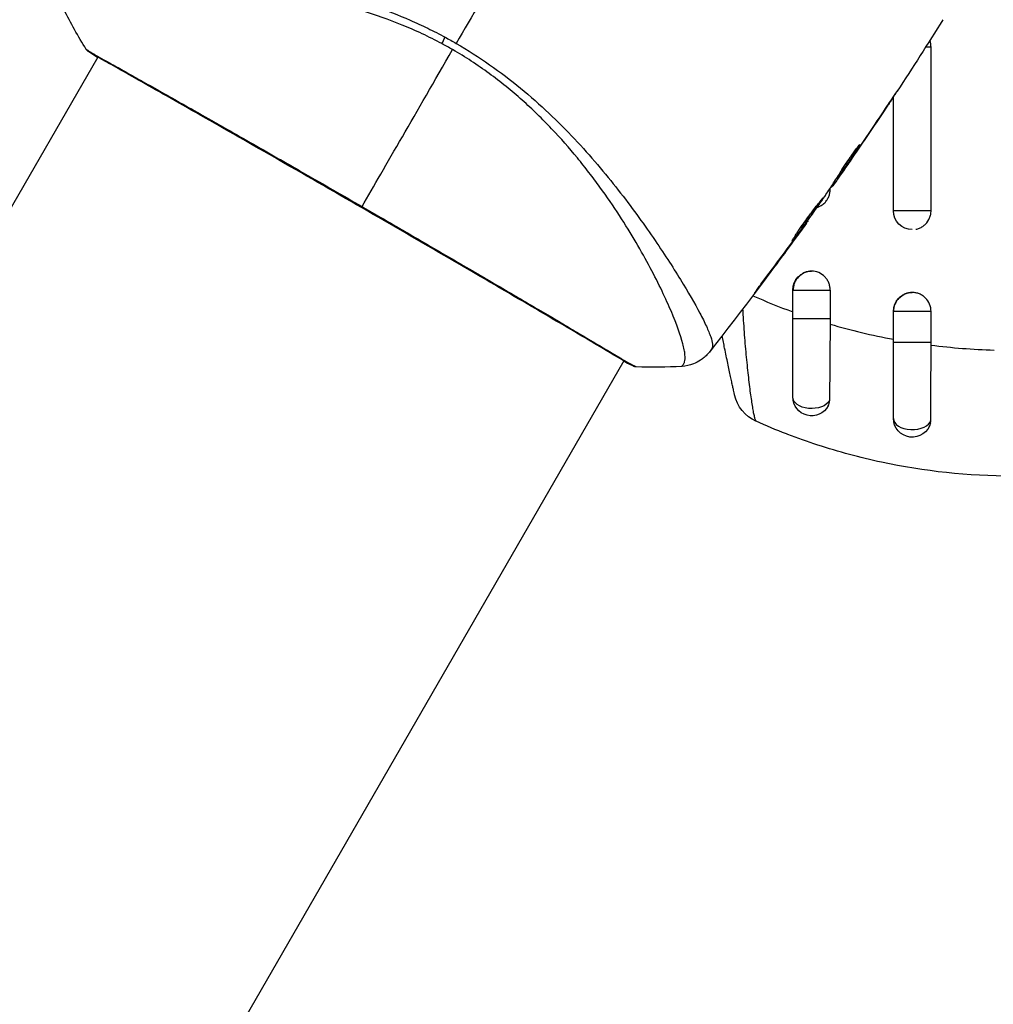
# Model space of a CAD drawing. Units: millimetres. Extents: x -3290 to 5712, y -5347 to 4543.
# Drawn here: x 2085 to 2162, y 929 to 1007 of the extents above; entities that cross this region are included whole.
import ezdxf

# ---------------------------------------------------------------- set-up
doc = ezdxf.new("R2010")
doc.units = ezdxf.units.MM
doc.header["$LTSCALE"] = 20
doc.layers.add('2d', color=230, linetype='Continuous')
doc.layers.add('EN16630-TrainingSpace_Hatch', color=20, linetype='Continuous')

msp = doc.modelspace()

# ---------------------------------------------------------------- hatches: boundary and pattern name
at = {"layer": 'EN16630-TrainingSpace_Hatch'}
h = msp.add_hatch(dxfattribs=at)
h.set_pattern_fill('ANSI31', color=256, scale=100)
h.paths.add_polyline_path([(3068.823, 1287.608, 0.240315), (2252.739, 1293.631, 0.091763), (2075.993, 1337.02), (145.693, 1448.558, 0.185663), (-196.212, 1339.253, 0.206233), (-904.923, 1287.652, 1.224476), (-1365.6, -1381.579), (-1365.6, -2297.15, 0.414214), (-1115.6, -2547.15), (-715.269, -2547.15, 1.49599), (999.941, -3235.15), (1164.059, -3235.15, 1.026273), (3163.159, -3205), (3746, -3205, 0.414214), (4246, -2705, 0.414214), (3746, -2205), (3572.342, -2205, 0.146061), (3654.15, -1930.928), (3654.15, -1379.736, 1.169697)])
h.paths.add_polyline_path([(283.6, -266.322), (1755.85, -351.393), (1755.85, -1930.928, 0.128098), (1819.384, -2174.85), (283.6, -2174.85)], flags=16)
h.paths.add_polyline_path([(500, 2023.41, 1), (-500, 2023.41, 1)])
h.paths.add_polyline_path([(2664, 2023.41, 1), (1664, 2023.41, 1)])

# ---------------------------------------------------------------- linework, layer by layer
at = {"layer": '2d'}
for p, q in [((2157.494, 1005.054), (2157.064, 1005.054)), ((2157.494, 992.054), (2157.494, 1005.054)), ((2091.252, 1004.266), (2018.162, 877.671)), ((2091.28, 1004.314), (2091.28, 1004.314)), ((2154.5, 992.054), (2154.5, 1001.1)), ((2153.759, 999.986), (2153.76, 999.985)), ((2151.729, 997.191), (2151.752, 997.178)), ((2151.181, 996.28), (2151.182, 996.28)), ((2151.229, 996.253), (2151.233, 996.251)), ((2150.108, 994.815), (2150.189, 994.768)), ((2150.19, 994.942), (2150.271, 994.895)), ((2150.517, 995.227), (2150.522, 995.224)), ((2149.473, 993.751), (2149.473, 993.836)), ((2149.541, 993.94), (2149.588, 993.913)), ((2149.631, 994.078), (2149.692, 994.043)), ((2149.473, 993.751), (2149.417, 993.751)), ((2157.494, 992.054), (2154.5, 992.054)), ((2147.672, 991.239), (2147.698, 991.224)), ((2147.025, 990.331), (2147.044, 990.32)), ((2146.417, 989.498), (2146.437, 989.487)), ((2137.179, 987.213), (2137.179, 987.213)), ((2143.978, 986.222), (2144, 986.209)), ((2136.19, 985.5), (2136.19, 985.5)), ((2146.5, 985.751), (2149.473, 985.751)), ((2146.5, 983.499), (2146.5, 985.751)), ((2149.473, 985.751), (2149.473, 983.499)), ((2157.494, 984.054), (2154.5, 984.054)), ((2154.5, 981.58), (2154.5, 984.054)), ((2157.494, 981.58), (2157.494, 984.054)), ((2146.5, 983.499), (2149.473, 983.499)), ((2157.494, 981.58), (2154.5, 981.58)), ((2133.081, 980.116), (2059.991, 853.521)), ((2133.109, 980.164), (2133.109, 980.164))]:
    msp.add_line(p, q, dxfattribs=at)
at = {"layer": '2d', "extrusion": (0, 0, -1)}
for centre, radius, start, end in [((-2156, 992.054), 1.5, 270, 0), ((-2148, 985.751), 1.5, 0, 90), ((-2156, 984.054), 1.5, 0, 90), ((-2144.805, 978.059), 3, 294.15149, 347.55249), ((-2148, 977.251), 1.5, 208.10908, 0), ((-2156, 975.554), 1.5, 194.1363, 0)]:
    msp.add_arc(centre, radius, start, end, dxfattribs=at)
for centre, major_axis, ratio, start_param, end_param in [((2119.37, 1006.511), (1.414, 2.646), 0.044447, 4.227565, 4.433381), ((2090.872, 1005.062), (0.289, 0.408), 0.994416, 2.852327, 3.141554), ((2148, 977.251), (-1.5, 0), 0.612363, 3.46154, 6.283185)]:
    msp.add_ellipse(centre, major_axis=major_axis, ratio=ratio, start_param=start_param, end_param=end_param, dxfattribs=at)
at = {"layer": '2d'}
for centre, major_axis, ratio, start_param, end_param in [((2133.94, 980.213), (0.232, 0.443), 0.994441, 3.141718, 3.587639), ((2156, 975.554), (-1.5, 0), 0.599554, 0, 2.990658)]:
    msp.add_ellipse(centre, major_axis=major_axis, ratio=ratio, start_param=start_param, end_param=end_param, dxfattribs=at)
for points in [[(2127.343, 1018.509), (2124.795, 1014.095), (2122.262, 1009.708), (2119.747, 1005.352)], [(2090.337, 1004.879), (2089.69, 1005.912), (2089.096, 1006.964), (2088.549, 1008.046)], [(2158.44, 1007.235), (2157.246, 1005.325), (2156.031, 1003.429), (2154.795, 1001.547)], [(2118.868, 1005.842), (2119.163, 1005.683), (2119.456, 1005.52), (2119.747, 1005.352)], [(2157.494, 1005.054), (2157.494, 1005.233), (2157.461, 1005.414), (2157.399, 1005.581)], [(2112.259, 992.382), (2114.096, 995.564), (2116.569, 999.847), (2119.462, 1004.858)], [(2119.462, 1004.858), (2119.32, 1004.939), (2119.037, 1005.1), (2118.751, 1005.256), (2118.607, 1005.333)], [(2091.236, 1004.239), (2090.928, 1004.426), (2090.708, 1004.566), (2090.584, 1004.654)], [(2151.401, 996.502), (2152.291, 997.798), (2153.172, 999.101), (2154.041, 1000.411)], [(2153.76, 999.985), (2152.927, 998.734), (2152.084, 997.489), (2151.233, 996.251)], [(2151.829, 997.312), (2151.832, 997.31), (2151.806, 997.264), (2151.752, 997.178)], [(2151.233, 996.251), (2150.998, 995.909), (2150.761, 995.567), (2150.522, 995.224)], [(2150.115, 994.811), (2150.07, 994.745), (2150.024, 994.68), (2149.978, 994.614)], [(2149.547, 993.937), (2149.545, 993.938), (2149.538, 993.931), (2149.527, 993.918)], [(2149.692, 994.043), (2149.626, 993.954), (2149.592, 993.911), (2149.588, 993.913)], [(2147.072, 990.396), (2147.737, 991.325), (2148.395, 992.259), (2149.048, 993.196)], [(2149.048, 993.196), (2149.088, 993.253), (2149.12, 993.3), (2149.14, 993.33)], [(2157.493, 992), (2157.494, 992.018), (2157.494, 992.036), (2157.494, 992.054)], [(2147.583, 991.063), (2145.087, 987.595), (2142.516, 984.181), (2139.872, 980.824)], [(2147.044, 990.32), (2146.855, 990.059), (2146.653, 989.782), (2146.437, 989.487)], [(2146.647, 989.811), (2146.702, 989.886), (2146.757, 989.962), (2146.814, 990.039)], [(2146.814, 990.039), (2146.9, 990.157), (2146.992, 990.285), (2147.072, 990.396)], [(2146.437, 989.487), (2145.633, 988.388), (2144.821, 987.296), (2144, 986.209)], [(2144.605, 987.063), (2145.291, 987.975), (2145.972, 988.891), (2146.647, 989.811)], [(2143.328, 985.299), (2144.366, 984.837), (2145.423, 984.41), (2146.5, 984.018)], [(2149.473, 983.499), (2149.473, 983.347), (2149.472, 983.194), (2149.471, 983.042)], [(2149.471, 983.042), (2151.13, 982.553), (2152.807, 982.153), (2154.5, 981.837)], [(2157.494, 981.369), (2157.494, 981.44), (2157.494, 981.51), (2157.494, 981.58)], [(2157.494, 981.369), (2159.147, 981.161), (2160.815, 981.031), (2162.5, 980.983)], [(2137.679, 979.681), (2136.47, 979.613), (2135.261, 979.602), (2134.043, 979.645)], [(2134.043, 979.645), (2134.043, 979.645), (2134.043, 979.645), (2134.043, 979.645)], [(2137.679, 979.681), (2137.679, 979.681), (2137.679, 979.681), (2137.68, 979.681)], [(2149.323, 976.544), (2149.388, 976.665), (2149.423, 976.808), (2149.424, 976.962)], [(2157.455, 975.188), (2157.473, 975.262), (2157.483, 975.34), (2157.483, 975.419)]]:
    msp.add_open_spline(points, degree=3, dxfattribs=at)
for points, knots in [([(2088.576, 1010.813), (2088.595, 1010.855), (2088.626, 1010.894), (2088.716, 1010.969), (2088.774, 1011.005), (2088.916, 1011.071), (2088.999, 1011.102), (2089.19, 1011.158), (2089.298, 1011.184), (2089.893, 1011.303), (2090.554, 1011.365), (2091.804, 1011.415), (2092.265, 1011.425), (2093.27, 1011.429), (2093.809, 1011.423), (2095.524, 1011.38), (2096.8, 1011.321), (2098.552, 1011.188), (2098.91, 1011.159), (2099.642, 1011.094), (2100.017, 1011.059), (2101.155, 1010.942), (2101.935, 1010.852), (2103.535, 1010.635), (2104.356, 1010.51), (2106.037, 1010.217), (2106.898, 1010.05), (2108.661, 1009.661), (2109.564, 1009.437), (2111.414, 1008.92), (2112.344, 1008.632), (2114.209, 1007.977), (2115.144, 1007.61), (2116.55, 1006.993), (2117.02, 1006.776), (2117.95, 1006.325), (2118.411, 1006.089), (2118.868, 1005.842)], [-0.00000006, -0.00000006, -0.00000006, -0.00000006, 0.00155509, 0.00155509, 0.00311024, 0.00311024, 0.00466539, 0.00466539, 0.00622054, 0.00622054, 0.01244115, 0.01244115, 0.01555145, 0.01555145, 0.01866175, 0.01866175, 0.02488235, 0.02488235, 0.0264375, 0.0264375, 0.02799265, 0.02799265, 0.03110295, 0.03110295, 0.03421326, 0.03421326, 0.03732356, 0.03732356, 0.04043386, 0.04043386, 0.04354416, 0.04354416, 0.04665446, 0.04665446, 0.04820961, 0.04820961, 0.04976476, 0.04976476, 0.04976476, 0.04976476]), ([(2118.607, 1005.333), (2118.092, 1005.609), (2117.571, 1005.869), (2116.518, 1006.361), (2115.986, 1006.594), (2114.399, 1007.244), (2113.344, 1007.614), (2111.768, 1008.089), (2111.243, 1008.235), (2110.197, 1008.503), (2109.675, 1008.627), (2108.137, 1008.96), (2107.142, 1009.136), (2104.236, 1009.563), (2102.406, 1009.714), (2100.254, 1009.798), (2099.829, 1009.81), (2099, 1009.824), (2098.596, 1009.827), (2097.415, 1009.823), (2096.669, 1009.802), (2095.26, 1009.737), (2094.596, 1009.691), (2093.667, 1009.608), (2093.368, 1009.577), (2092.793, 1009.512), (2092.517, 1009.477), (2091.21, 1009.294), (2090.382, 1009.123), (2089.479, 1008.842), (2089.234, 1008.744), (2088.957, 1008.59), (2088.881, 1008.537), (2088.758, 1008.434), (2088.711, 1008.386), (2088.653, 1008.279), (2088.63, 1008.241), (2088.594, 1008.174), (2088.58, 1008.144), (2088.552, 1008.078), (2088.545, 1008.054), (2088.549, 1008.046)], [0.00108513, 0.00108513, 0.00108513, 0.00108513, 0.00283845, 0.00283845, 0.00459176, 0.00459176, 0.0080984, 0.0080984, 0.00985172, 0.00985172, 0.01160504, 0.01160504, 0.01511167, 0.01511167, 0.02212494, 0.02212494, 0.02387826, 0.02387826, 0.02563158, 0.02563158, 0.02913822, 0.02913822, 0.03264485, 0.03264485, 0.03439817, 0.03439817, 0.03615149, 0.03615149, 0.04316476, 0.04316476, 0.0466714, 0.0466714, 0.04842471, 0.04842471, 0.05017803, 0.05017803, 0.05193135, 0.05193135, 0.05368467, 0.05368467, 0.05673284, 0.05673284, 0.05673284, 0.05673284]), ([(2090.337, 1004.879), (2090.336, 1004.88), (2090.336, 1004.88), (2090.337, 1004.883), (2090.378, 1004.858), (2090.537, 1004.756), (2090.655, 1004.679), (2090.971, 1004.491), (2091.169, 1004.377), (2091.526, 1004.174), (2091.655, 1004.101), (2091.931, 1003.946), (2092.078, 1003.864), (2092.546, 1003.602), (2092.893, 1003.408), (2093.657, 1002.981), (2094.073, 1002.747), (2094.977, 1002.24), (2095.466, 1001.965), (2097.007, 1001.097), (2098.141, 1000.455), (2099.69, 999.576), (2100.006, 999.396), (2100.653, 999.028), (2100.983, 998.84), (2101.982, 998.272), (2102.663, 997.884), (2104.055, 997.089), (2104.766, 996.683), (2105.856, 996.061), (2106.222, 995.851), (2106.964, 995.426), (2107.339, 995.211), (2109.223, 994.131), (2110.737, 993.26), (2112.259, 992.382)], [0.07923749, 0.07923749, 0.07923749, 0.07923749, 0.07938588, 0.07938588, 0.08203774, 0.08203774, 0.08468959, 0.08468959, 0.08734145, 0.08734145, 0.08866737, 0.08866737, 0.0899933, 0.0899933, 0.09264516, 0.09264516, 0.09529701, 0.09529701, 0.09794886, 0.09794886, 0.10325257, 0.10325257, 0.1045785, 0.1045785, 0.10590443, 0.10590443, 0.10855628, 0.10855628, 0.11120814, 0.11120814, 0.11253406, 0.11253406, 0.11385999, 0.11385999, 0.1191637, 0.1191637, 0.1191637, 0.1191637]), ([(2090.584, 1004.653), (2090.546, 1004.68), (2090.516, 1004.702), (2090.479, 1004.729), (2090.469, 1004.737), (2090.448, 1004.754), (2090.441, 1004.759), (2090.421, 1004.778), (2090.412, 1004.785), (2090.392, 1004.806), (2090.384, 1004.815), (2090.363, 1004.841), (2090.35, 1004.858), (2090.337, 1004.879)], [0, 0, 0, 0, 0.1255639, 0.1255639, 0.1881372, 0.1881372, 0.2195206, 0.2195206, 0.2356823, 0.2356823, 0.2443442, 0.2443442, 0.2537028, 0.2537028, 0.2537028, 0.2537028]), ([(2137.68, 979.681), (2137.681, 979.681), (2137.683, 979.682), (2137.7, 979.692), (2137.726, 979.725), (2137.784, 979.808), (2137.803, 979.84), (2137.841, 979.905), (2137.857, 979.93), (2137.886, 979.984), (2137.897, 980.015), (2137.943, 980.184), (2137.956, 980.373), (2137.92, 980.73), (2137.9, 980.863), (2137.844, 981.153), (2137.807, 981.311), (2137.584, 982.161), (2137.279, 983.02), (2136.634, 984.542), (2136.388, 985.088), (2135.828, 986.256), (2135.513, 986.88), (2134.48, 988.822), (2133.669, 990.213), (2132.241, 992.412), (2131.728, 993.163), (2130.89, 994.315), (2130.6, 994.703), (2130.003, 995.477), (2129.695, 995.865), (2128.74, 997.026), (2128.061, 997.799), (2126.969, 998.95), (2126.592, 999.333), (2125.811, 1000.094), (2125.405, 1000.474), (2124.155, 1001.586), (2123.278, 1002.292), (2121.9, 1003.298), (2121.43, 1003.625), (2120.466, 1004.258), (2119.972, 1004.563), (2119.462, 1004.858)], [0.16993444, 0.16993444, 0.16993444, 0.16993444, 0.17051597, 0.17051597, 0.17403725, 0.17403725, 0.17579789, 0.17579789, 0.17667821, 0.17667821, 0.17755853, 0.17755853, 0.18107982, 0.18107982, 0.18284046, 0.18284046, 0.1846011, 0.1846011, 0.19164367, 0.19164367, 0.19516496, 0.19516496, 0.19868624, 0.19868624, 0.20572881, 0.20572881, 0.2092501, 0.2092501, 0.21101074, 0.21101074, 0.21277138, 0.21277138, 0.21629267, 0.21629267, 0.21805331, 0.21805331, 0.21981395, 0.21981395, 0.22333524, 0.22333524, 0.22509588, 0.22509588, 0.22685652, 0.22685652, 0.22685652, 0.22685652]), ([(2119.747, 1005.352), (2120.669, 1004.819), (2121.553, 1004.25), (2123.253, 1003.061), (2124.072, 1002.441), (2125.647, 1001.15), (2126.406, 1000.474), (2127.832, 999.123), (2128.506, 998.443), (2129.787, 997.081), (2130.394, 996.398), (2131.552, 995.038), (2132.105, 994.359), (2133.663, 992.374), (2134.576, 991.108), (2135.808, 989.321), (2136.194, 988.743), (2136.919, 987.629), (2137.259, 987.091), (2138.193, 985.573), (2138.705, 984.681), (2139.312, 983.537), (2139.487, 983.189), (2139.776, 982.56), (2139.892, 982.278), (2140.057, 981.799), (2140.106, 981.6), (2140.129, 981.361), (2140.128, 981.291), (2140.108, 981.173), (2140.09, 981.125), (2140.062, 981.087)], [0.05076767, 0.05076767, 0.05076767, 0.05076767, 0.05394202, 0.05394202, 0.05711637, 0.05711637, 0.06029071, 0.06029071, 0.06346506, 0.06346506, 0.06663941, 0.06663941, 0.06981375, 0.06981375, 0.07616245, 0.07616245, 0.0793368, 0.0793368, 0.08251114, 0.08251114, 0.08885984, 0.08885984, 0.09203418, 0.09203418, 0.09520853, 0.09520853, 0.09838288, 0.09838288, 0.09997005, 0.09997005, 0.10155723, 0.10155723, 0.10155723, 0.10155723]), ([(2133.708, 979.77), (2133.684, 979.783), (2133.655, 979.798), (2133.523, 979.867), (2133.387, 979.941), (2132.737, 980.312), (2131.967, 980.77), (2129.756, 982.079), (2128.201, 982.996), (2124.641, 985.084), (2122.601, 986.275), (2118.276, 988.796), (2115.935, 990.157), (2111.255, 992.863), (2108.856, 994.244), (2104.319, 996.845), (2102.124, 998.1), (2098.212, 1000.33), (2096.447, 1001.332), (2093.575, 1002.955), (2092.431, 1003.595), (2091.295, 1004.24), (2091.006, 1004.407), (2090.754, 1004.562), (2090.709, 1004.59), (2090.656, 1004.624), (2090.642, 1004.632), (2090.592, 1004.664), (2090.565, 1004.681), (2090.535, 1004.699), (2090.527, 1004.704), (2090.527, 1004.704)], [0, 0, 0, 0, 0.079186, 0.079186, 0.316987, 0.316987, 1.03639, 1.03639, 1.866693, 1.866693, 2.678234, 2.678234, 3.490515, 3.490515, 4.303406, 4.303406, 5.115089, 5.115089, 5.927843, 5.927843, 6.739687, 6.739687, 7.136474, 7.136474, 7.240132, 7.240132, 7.279464, 7.279464, 7.397503, 7.397503, 7.469809, 7.469809, 7.469809, 7.469809]), ([(2154.816, 1001.579), (2154.816, 1001.579), (2154.809, 1001.568), (2154.781, 1001.526), (2154.76, 1001.494), (2154.678, 1001.37), (2154.597, 1001.247), (2154.448, 1001.021), (2154.392, 1000.938), (2154.277, 1000.764), (2154.216, 1000.672), (2154.088, 1000.479), (2154.024, 1000.382), (2153.892, 1000.185), (2153.826, 1000.084), (2153.76, 999.985)], [0.00233533, 0.00233533, 0.00233533, 0.00233533, 0.002690934, 0.002690934, 0.003046538, 0.003046538, 0.003757746, 0.003757746, 0.00411335, 0.00411335, 0.004468954, 0.004468954, 0.004824559, 0.004824559, 0.005180163, 0.005180163, 0.005180163, 0.005180163]), ([(2154.041, 1000.411), (2154.149, 1000.573), (2154.251, 1000.727), (2154.441, 1001.014), (2154.525, 1001.14), (2154.666, 1001.354), (2154.721, 1001.437), (2154.778, 1001.522), (2154.792, 1001.543), (2154.811, 1001.572), (2154.816, 1001.579), (2154.816, 1001.579)], [0, 0, 0, 0, 0.000583833, 0.000583833, 0.001167665, 0.001167665, 0.001751498, 0.001751498, 0.002043414, 0.002043414, 0.00233533, 0.00233533, 0.00233533, 0.00233533]), ([(2151.752, 997.178), (2151.51, 996.794), (2151.267, 996.411), (2150.774, 995.65), (2150.523, 995.272), (2150.271, 994.895)], [0, 0, 0, 0, 0.00293865, 0.00293865, 0.005877301, 0.005877301, 0.005877301, 0.005877301]), ([(2150.348, 995.203), (2150.421, 995.326), (2150.542, 995.521), (2150.851, 995.985), (2151.029, 996.242), (2151.374, 996.721), (2151.533, 996.933), (2151.76, 997.232), (2151.823, 997.315), (2151.829, 997.312)], [0, 0, 0, 0, 0.000902006, 0.000902006, 0.001804012, 0.001804012, 0.002706017, 0.002706017, 0.003608023, 0.003608023, 0.003608023, 0.003608023]), ([(2150.282, 995.092), (2150.502, 995.421), (2150.719, 995.75), (2150.991, 996.169), (2151.047, 996.257), (2151.104, 996.345)], [0.000382019, 0.000382019, 0.000382019, 0.000382019, 0.002938651, 0.002938651, 0.003618023, 0.003618023, 0.003618023, 0.003618023]), ([(2150.395, 995.054), (2150.529, 995.244), (2150.682, 995.463), (2151.027, 995.959), (2151.209, 996.223), (2151.401, 996.502)], [0, 0, 0, 0, 0.001013144, 0.001013144, 0.002026288, 0.002026288, 0.002026288, 0.002026288]), ([(2149.14, 993.33), (2149.345, 993.639), (2149.548, 993.951), (2149.851, 994.418), (2149.952, 994.574), (2150.154, 994.886), (2150.254, 995.043), (2150.348, 995.203)], [0, 0, 0, 0, 0.00236764, 0.00236764, 0.00355146, 0.00355146, 0.00473528, 0.00473528, 0.00473528, 0.00473528]), ([(2150.522, 995.224), (2150.426, 995.084), (2150.332, 994.95), (2150.152, 994.692), (2150.069, 994.574), (2149.845, 994.256), (2149.738, 994.105), (2149.692, 994.043)], [0, 0, 0, 0, 0.000502062, 0.000502062, 0.001004123, 0.001004123, 0.002008246, 0.002008246, 0.002008246, 0.002008246]), ([(2150.271, 994.895), (2150.235, 994.842), (2150.211, 994.806), (2150.186, 994.766), (2150.185, 994.763), (2150.218, 994.805), (2150.288, 994.902), (2150.395, 995.054)], [0, 0, 0, 0, 0.000405243, 0.000405243, 0.000810487, 0.000810487, 0.001620974, 0.001620974, 0.001620974, 0.001620974]), ([(2146.453, 989.646), (2146.451, 989.648), (2146.456, 989.66), (2146.481, 989.708), (2146.501, 989.744), (2146.58, 989.88), (2146.663, 990.014), (2146.821, 990.26), (2146.88, 990.351), (2147.007, 990.542), (2147.075, 990.642), (2147.22, 990.852), (2147.297, 990.962), (2147.453, 991.182), (2147.533, 991.293), (2147.697, 991.517), (2147.779, 991.627), (2147.941, 991.843), (2148.021, 991.949), (2148.177, 992.152), (2148.251, 992.248), (2148.392, 992.429), (2148.46, 992.515), (2148.581, 992.669), (2148.635, 992.737), (2148.732, 992.859), (2148.773, 992.911), (2148.872, 993.037), (2148.908, 993.081), (2148.912, 993.078)], [0.006585482, 0.006585482, 0.006585482, 0.006585482, 0.006997131, 0.006997131, 0.00740878, 0.00740878, 0.008232078, 0.008232078, 0.008643727, 0.008643727, 0.009055376, 0.009055376, 0.009467025, 0.009467025, 0.009878674, 0.009878674, 0.010290323, 0.010290323, 0.010701972, 0.010701972, 0.011113622, 0.011113622, 0.011525271, 0.011525271, 0.01193692, 0.01193692, 0.012348569, 0.012348569, 0.013171867, 0.013171867, 0.013171867, 0.013171867]), ([(2148.912, 993.078), (2148.915, 993.077), (2148.909, 993.064), (2148.882, 993.018), (2148.861, 992.983), (2148.804, 992.894), (2148.768, 992.84), (2148.683, 992.712), (2148.633, 992.638), (2148.467, 992.397), (2148.333, 992.203), (2148.04, 991.788), (2147.88, 991.562), (2147.639, 991.228), (2147.558, 991.114), (2147.399, 990.896), (2147.322, 990.79), (2147.171, 990.584), (2147.098, 990.484), (2146.961, 990.301), (2146.898, 990.215), (2146.779, 990.057), (2146.726, 989.987), (2146.632, 989.865), (2146.592, 989.813), (2146.525, 989.729), (2146.5, 989.697), (2146.465, 989.656), (2146.455, 989.645), (2146.453, 989.646)], [0, 0, 0, 0, 0.000411593, 0.000411593, 0.000823185, 0.000823185, 0.001234778, 0.001234778, 0.00164637, 0.00164637, 0.002469556, 0.002469556, 0.003292741, 0.003292741, 0.003704333, 0.003704333, 0.004115926, 0.004115926, 0.004527519, 0.004527519, 0.004939111, 0.004939111, 0.005350704, 0.005350704, 0.005762297, 0.005762297, 0.006173889, 0.006173889, 0.006585482, 0.006585482, 0.006585482, 0.006585482]), ([(2148.758, 992.465), (2148.861, 992.528), (2148.956, 992.604), (2149.109, 992.759), (2149.171, 992.836), (2149.278, 992.999), (2149.324, 993.086), (2149.398, 993.267), (2149.426, 993.362), (2149.464, 993.554), (2149.473, 993.652), (2149.473, 993.751)], [0.005498338, 0.005498338, 0.005498338, 0.005498338, 0.005862808, 0.005862808, 0.006155927, 0.006155927, 0.006449045, 0.006449045, 0.006742164, 0.006742164, 0.007035282, 0.007035282, 0.007035282, 0.007035282]), ([(2112.259, 992.382), (2112.924, 991.998), (2113.591, 991.612), (2114.593, 991.032), (2114.928, 990.837), (2115.593, 990.452), (2115.923, 990.26), (2117.562, 989.308), (2118.837, 988.565), (2120.699, 987.478), (2121.312, 987.121), (2122.515, 986.417), (2123.099, 986.075), (2124.795, 985.081), (2125.855, 984.459), (2127.336, 983.587), (2127.814, 983.305), (2128.717, 982.771), (2129.143, 982.519), (2130.347, 981.805), (2131.05, 981.386), (2131.803, 980.937), (2131.948, 980.851), (2132.222, 980.688), (2132.352, 980.61), (2132.72, 980.392), (2132.936, 980.265), (2133.313, 980.045), (2133.473, 979.953), (2133.74, 979.806), (2133.847, 979.752), (2133.921, 979.714)], [0.1191637, 0.1191637, 0.1191637, 0.1191637, 0.12148322, 0.12148322, 0.12264298, 0.12264298, 0.12380274, 0.12380274, 0.12844178, 0.12844178, 0.1307613, 0.1307613, 0.13308082, 0.13308082, 0.13771986, 0.13771986, 0.14003938, 0.14003938, 0.1423589, 0.1423589, 0.14699794, 0.14699794, 0.1481577, 0.1481577, 0.14931746, 0.14931746, 0.15163698, 0.15163698, 0.1539565, 0.1539565, 0.15627602, 0.15627602, 0.15627602, 0.15627602]), ([(2148.434, 992.317), (2148.478, 992.331), (2148.521, 992.347), (2148.63, 992.393), (2148.696, 992.427), (2148.758, 992.465)], [0.0051365148, 0.0051365148, 0.0051365148, 0.0051365148, 0.0052765714, 0.0052765714, 0.0054983382, 0.0054983382, 0.0054983382, 0.0054983382]), ([(2146.932, 990.428), (2146.935, 990.433), (2146.939, 990.438), (2147.011, 990.535), (2147.082, 990.632), (2147.233, 990.838), (2147.312, 990.946), (2147.47, 991.164), (2147.55, 991.275), (2147.712, 991.501), (2147.792, 991.612), (2147.948, 991.832), (2148.025, 991.941), (2148.114, 992.066), (2148.129, 992.087), (2148.143, 992.108)], [0.008624974, 0.008624974, 0.008624974, 0.008624974, 0.008646106, 0.008646106, 0.009057633, 0.009057633, 0.009469161, 0.009469161, 0.009880688, 0.009880688, 0.010292215, 0.010292215, 0.010703743, 0.010703743, 0.010787378, 0.010787378, 0.010787378, 0.010787378]), ([(2156.282, 990.581), (2156.285, 990.582), (2156.288, 990.583), (2156.387, 990.602), (2156.48, 990.631), (2156.661, 990.706), (2156.749, 990.753), (2156.911, 990.861), (2156.986, 990.923), (2157.195, 991.133), (2157.305, 991.299), (2157.418, 991.571), (2157.446, 991.665), (2157.481, 991.839), (2157.49, 991.92), (2157.493, 992)], [0.002628018, 0.002628018, 0.002628018, 0.002628018, 0.002637962, 0.002637962, 0.002931068, 0.002931068, 0.003224175, 0.003224175, 0.003517282, 0.003517282, 0.004103496, 0.004103496, 0.004396603, 0.004396603, 0.00463557, 0.00463557, 0.00463557, 0.00463557]), ([(2147.698, 991.224), (2147.698, 991.224), (2147.684, 991.203), (2147.626, 991.123), (2147.582, 991.062), (2147.47, 990.906), (2147.4, 990.81), (2147.238, 990.586), (2147.146, 990.46), (2147.044, 990.32)], [0, 0, 0, 0, 0.000630277, 0.000630277, 0.001260554, 0.001260554, 0.00189083, 0.00189083, 0.002521107, 0.002521107, 0.002521107, 0.002521107]), ([(2144, 986.209), (2143.9, 986.075), (2143.808, 985.955), (2143.692, 985.803), (2143.657, 985.758), (2143.596, 985.678), (2143.569, 985.644), (2143.505, 985.562), (2143.482, 985.534), (2143.478, 985.535), (2143.498, 985.565), (2143.558, 985.648), (2143.583, 985.683), (2143.641, 985.764), (2143.675, 985.81), (2143.75, 985.912), (2143.791, 985.969), (2143.879, 986.089), (2143.926, 986.153), (2144.075, 986.354), (2144.181, 986.497), (2144.397, 986.786), (2144.504, 986.929), (2144.605, 987.063)], [0, 0, 0, 0, 0.0005365, 0.0005365, 0.00080475, 0.00080475, 0.001072999, 0.001072999, 0.001609499, 0.001609499, 0.002145999, 0.002145999, 0.002414249, 0.002414249, 0.002682498, 0.002682498, 0.002950748, 0.002950748, 0.003218998, 0.003218998, 0.003755498, 0.003755498, 0.004291997, 0.004291997, 0.004291997, 0.004291997]), ([(2149.473, 985.751), (2149.473, 985.85), (2149.463, 985.947), (2149.426, 986.139), (2149.398, 986.234), (2149.324, 986.416), (2149.278, 986.502), (2149.171, 986.665), (2149.109, 986.742), (2148.905, 986.95), (2148.74, 987.062), (2148.386, 987.211), (2148.192, 987.25), (2147.905, 987.251), (2147.807, 987.241), (2147.619, 987.203), (2147.527, 987.174), (2147.349, 987.099), (2147.264, 987.052), (2147.104, 986.943), (2147.03, 986.881), (2146.825, 986.671), (2146.717, 986.506), (2146.607, 986.234), (2146.579, 986.14), (2146.542, 985.948), (2146.532, 985.848), (2146.532, 985.751)], [0, 0, 0, 0, 0.000293107, 0.000293107, 0.000586214, 0.000586214, 0.000879321, 0.000879321, 0.001172427, 0.001172427, 0.001758641, 0.001758641, 0.002344855, 0.002344855, 0.002637962, 0.002637962, 0.002931068, 0.002931068, 0.003224175, 0.003224175, 0.003517282, 0.003517282, 0.004103496, 0.004103496, 0.004396603, 0.004396603, 0.00468971, 0.00468971, 0.00468971, 0.00468971]), ([(2157.494, 984.054), (2157.494, 984.25), (2157.455, 984.447), (2157.306, 984.808), (2157.195, 984.976), (2156.988, 985.183), (2156.911, 985.247), (2156.749, 985.356), (2156.663, 985.402), (2156.482, 985.477), (2156.387, 985.506), (2156.197, 985.545), (2156.1, 985.554), (2155.804, 985.555), (2155.611, 985.516), (2155.339, 985.403), (2155.254, 985.357), (2155.092, 985.248), (2155.015, 985.185), (2154.808, 984.977), (2154.697, 984.81), (2154.548, 984.449), (2154.509, 984.253), (2154.509, 984.054)], [0.00468971, 0.00468971, 0.00468971, 0.00468971, 0.005275791, 0.005275791, 0.005861872, 0.005861872, 0.006154913, 0.006154913, 0.006447953, 0.006447953, 0.006740994, 0.006740994, 0.007034035, 0.007034035, 0.007620116, 0.007620116, 0.007913157, 0.007913157, 0.008206197, 0.008206197, 0.008792279, 0.008792279, 0.00937836, 0.00937836, 0.00937836, 0.00937836]), ([(2142.515, 984.231), (2142.523, 984.088), (2142.532, 983.945), (2142.577, 983.179), (2142.62, 982.563), (2142.691, 981.654), (2142.716, 981.351), (2142.768, 980.762), (2142.795, 980.475), (2142.849, 979.914), (2142.877, 979.64), (2142.934, 979.109), (2142.963, 978.849), (2143.05, 978.107), (2143.108, 977.658), (2143.194, 977.056), (2143.222, 976.868), (2143.276, 976.524), (2143.303, 976.367), (2143.354, 976.084), (2143.378, 975.958), (2143.426, 975.738), (2143.448, 975.644), (2143.512, 975.418), (2143.548, 975.335), (2143.58, 975.321)], [0.00146389, 0.00146389, 0.00146389, 0.00146389, 0.0018955, 0.0018955, 0.00379099, 0.00379099, 0.00473874, 0.00473874, 0.00568649, 0.00568649, 0.00663424, 0.00663424, 0.00758198, 0.00758198, 0.00947748, 0.00947748, 0.01042523, 0.01042523, 0.01137298, 0.01137298, 0.01232073, 0.01232073, 0.01326847, 0.01326847, 0.01516397, 0.01516397, 0.01516397, 0.01516397]), ([(2146.5, 977.251), (2146.5, 978.07), (2146.5, 979.005), (2146.5, 980.984), (2146.5, 982.054), (2146.5, 983.244), (2146.5, 983.372), (2146.5, 983.499)], [0, 0, 0, 0, 0.3109892, 0.3109892, 0.6299545, 0.6299545, 0.6682736, 0.6682736, 0.6682736, 0.6682736]), ([(2149.471, 983.042), (2149.467, 982.496), (2149.462, 981.955), (2149.456, 981.155), (2149.454, 980.889), (2149.449, 980.361), (2149.447, 980.098), (2149.441, 979.321), (2149.437, 978.822), (2149.43, 977.862), (2149.427, 977.399), (2149.424, 976.962)], [0, 0, 0, 0, 0.001621402, 0.001621402, 0.002432103, 0.002432103, 0.003242804, 0.003242804, 0.004864206, 0.004864206, 0.006485607, 0.006485607, 0.006485607, 0.006485607]), ([(2141.876, 977.413), (2141.876, 977.413), (2141.863, 977.469), (2141.826, 977.638), (2141.81, 977.709), (2141.773, 977.878), (2141.752, 977.976), (2141.704, 978.195), (2141.678, 978.318), (2141.619, 978.587), (2141.588, 978.734), (2141.488, 979.2), (2141.414, 979.547), (2141.255, 980.305), (2141.171, 980.709), (2141.02, 981.448), (2140.952, 981.78), (2140.885, 982.117)], [0, 0, 0, 0, 0.001395388, 0.001395388, 0.002093082, 0.002093082, 0.002790776, 0.002790776, 0.00348847, 0.00348847, 0.004186164, 0.004186164, 0.005581552, 0.005581552, 0.00697694, 0.00697694, 0.008040155, 0.008040155, 0.008040155, 0.008040155]), ([(2154.5, 975.554), (2154.5, 976.423), (2154.5, 977.387), (2154.5, 978.914), (2154.5, 979.436), (2154.5, 980.233), (2154.5, 980.5), (2154.5, 980.904), (2154.5, 981.039), (2154.5, 981.309), (2154.5, 981.445), (2154.5, 981.58)], [0, 0, 0, 0, 0.3615067, 0.3615067, 0.5422601, 0.5422601, 0.6326368, 0.6326368, 0.6778251, 0.6778251, 0.7230135, 0.7230135, 0.7230135, 0.7230135]), ([(2157.483, 975.419), (2157.484, 975.848), (2157.484, 976.298), (2157.486, 977.235), (2157.487, 977.724), (2157.489, 978.737), (2157.49, 979.254), (2157.492, 980.306), (2157.493, 980.836), (2157.494, 981.369)], [0, 0, 0, 0, 0.001581257, 0.001581257, 0.003162515, 0.003162515, 0.004743772, 0.004743772, 0.006325029, 0.006325029, 0.006325029, 0.006325029]), ([(2139.872, 980.824), (2139.857, 980.804), (2139.836, 980.778), (2139.783, 980.715), (2139.758, 980.687), (2139.694, 980.616), (2139.653, 980.573), (2139.562, 980.485), (2139.511, 980.438), (2139.37, 980.318), (2139.276, 980.247), (2138.999, 980.062), (2138.806, 979.961), (2138.312, 979.768), (2137.996, 979.699), (2137.681, 979.681)], [0, 0, 0, 0, 0.0303793, 0.0303793, 0.0488644, 0.0488644, 0.0695773, 0.0695773, 0.0911715, 0.0911715, 0.1269498, 0.1269498, 0.1917837, 0.1917837, 0.2864069, 0.2864069, 0.2864069, 0.2864069]), ([(2140.062, 981.087), (2139.998, 981), (2139.96, 980.945), (2139.898, 980.859), (2139.88, 980.833), (2139.872, 980.824)], [-0.00000006, -0.00000006, -0.00000006, -0.00000006, 0.002721433, 0.002721433, 0.005417431, 0.005417431, 0.005417431, 0.005417431]), ([(2134.043, 979.645), (2134.02, 979.646), (2133.999, 979.648), (2133.967, 979.654), (2133.954, 979.656), (2133.929, 979.662), (2133.92, 979.665), (2133.896, 979.672), (2133.887, 979.676), (2133.855, 979.687), (2133.843, 979.693), (2133.778, 979.721), (2133.71, 979.752), (2133.473, 979.866), (2133.289, 979.963), (2133.064, 980.086)], [0, 0, 0, 0, 0.0088443, 0.0088443, 0.0176685, 0.0176685, 0.029837, 0.029837, 0.0544416, 0.0544416, 0.1281323, 0.1281323, 0.3492845, 0.3492845, 0.6417081, 0.6417081, 0.6417081, 0.6417081]), ([(2133.796, 979.723), (2133.796, 979.723), (2133.792, 979.725), (2133.774, 979.735), (2133.746, 979.75), (2133.708, 979.77)], [0.1447439, 0.1447439, 0.1447439, 0.1447439, 0.1884014, 0.1884014, 0.3148393, 0.3148393, 0.3148393, 0.3148393]), ([(2133.921, 979.714), (2134.005, 979.67), (2134.046, 979.647), (2134.044, 979.645), (2134.044, 979.645), (2134.043, 979.645)], [0.156276015, 0.156276015, 0.156276015, 0.156276015, 0.158920015, 0.158920015, 0.159055401, 0.159055401, 0.159055401, 0.159055401]), ([(2146.101, 974.274), (2146.068, 974.287), (2146.035, 974.3), (2145.185, 974.628), (2144.377, 974.964), (2143.58, 975.321)], [0.041287354, 0.041287354, 0.041287354, 0.041287354, 0.041395212, 0.041395212, 0.044051988, 0.044051988, 0.044051988, 0.044051988]), ([(2173.746, 971.92), (2170.552, 971.285), (2167.301, 970.96), (2160.436, 970.962), (2156.956, 971.337), (2151.84, 972.431), (2150.153, 972.885), (2147.681, 973.692), (2146.886, 973.974), (2146.101, 974.274)], [0.0128944, 0.0128944, 0.0128944, 0.0128944, 0.02279778, 0.02279778, 0.03342489, 0.03342489, 0.03873844, 0.03873844, 0.04128735, 0.04128735, 0.04128735, 0.04128735])]:
    msp.add_open_spline(points, degree=3, knots=knots, dxfattribs=at)

doc.saveas('drawing.dxf')
